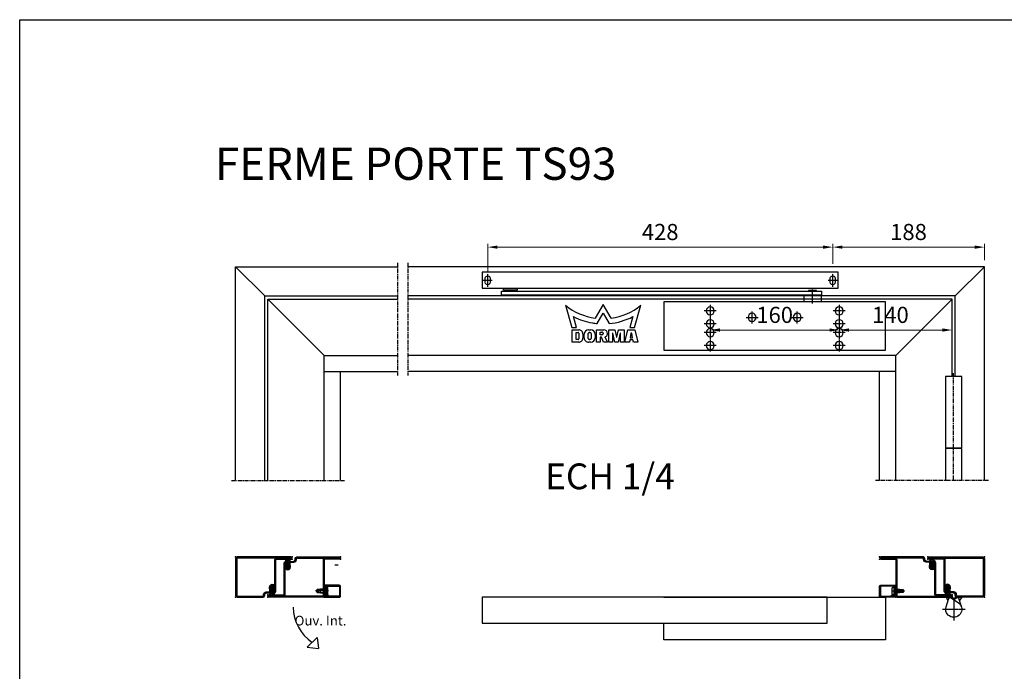
# Model space of a CAD drawing. Units: millimetres. Extents: x 1638 to 11937, y 1412 to 4679.
# Drawn here: x 5629 to 5934, y 2837 to 3039 of the extents above; entities that cross this region are included whole.
import ezdxf

# ---------------------------------------------------------------- set-up
doc = ezdxf.new("R2010")
doc.units = ezdxf.units.MM
doc.linetypes.add('CENTER', pattern=[2, 1.25, -0.25, 0.25, -0.25])
doc.linetypes.add('Dorma_TS93_GN_a$0$CENTER', pattern=[1, 0.5, -0.25, 0, -0.25])
for name, color, linetype in [('AL_CONT', 50, 'Continuous'), ('BC_OX_COTES', 7, 'Continuous'), ('BC_OX_ENVIRONT_TAPEE_BAVETTE', 5, 'Continuous'), ('BC_OX_GRIS 3D FP', 7, 'Continuous'), ('BC_OX_PLANS A LA COUPE', 161, 'CENTER'), ('BC_OX_REMPLISSAGE DES PROFILES', 5, 'Continuous'), ('BC_OX_TEXTE ARIAL STD 06mm', 90, 'Continuous'), ('BC_OX_TEXTE ARIAL STD 08mm', 92, 'Continuous'), ('BC_OX_TEXTE ARIAL STD 10mm', 94, 'Continuous'), ('BS_CENT', 2, 'CENTER'), ('BS_CONT', 2, 'Continuous'), ('DORMA_Logo_99', 7, 'Continuous'), ('Dorma_TS93_GN_a$0$BS_CENT', 54, 'Dorma_TS93_GN_a$0$CENTER'), ('Dorma_TS93_GN_a$0$BS_CONT', 50, 'Continuous'), ('GLASS_24$0$GL_CONT', 90, 'Continuous'), ('HILFSPUNKTE', 14, 'Continuous'), ('PL_CONT', 210, 'Continuous'), ('PL_HATCH', 202, 'Continuous'), ('ST_CONT', 130, 'Continuous'), ('ST_HATCH', 170, 'Continuous')]:
    doc.layers.add(name, color=color, linetype=linetype)
doc.layers.add('IS_CENT', color=201, linetype='CENTER', lineweight=0)
doc.styles.add('BC_OX_05mm', font='arial.ttf', dxfattribs={"height": 5})
doc.styles.add('BC_OX_08mm', font='arial.ttf', dxfattribs={"height": 8})
doc.styles.add('BC_OX_10mm', font='arial.ttf', dxfattribs={"height": 10})
doc.dimstyles.new('MAL-ISO$0', dxfattribs={"dimtxt": 5, "dimasz": 3, "dimexe": 1, "dimexo": 2, "dimgap": 1.5, "dimtad": 1, "dimdec": 0, "dimtxsty": 'BC_OX_05mm', "dimcen": 0, "dimclrt": 5, "dimadec": 1, "dimazin": 2, "dimtp": 0.1, "dimtm": 0.1, "dimtfac": 0.71, "dimtdec": 0, "dimtmove": 0, "dimatfit": 3, "dimfxl": 1, "dimlwd": -1, "dimlwe": -1, "dimarcsym": 1})

# ---------------------------------------------------------------- blocks, each defined once
blk = doc.blocks.new('*D1035')
at = {"layer": 'BC_OX_COTES', "color": 7, "lineweight": 0, "transparency": 16777216}
for p, q in [((5883.195719060668, 2945.197222794384), (5883.195719060668, 2944.197222794384)), ((5915.219976595421, 2943.197222794384), (5886.195719060668, 2943.197222794384)), ((5918.219976595421, 2941.578499826117), (5918.219976595421, 2942.197222794384))]:
    blk.add_line(p, q, dxfattribs=at)
at = {"layer": 'BC_OX_COTES', "color": 7, "transparency": 16777216}
for points in [[(5886.195719060668, 2943.697222794384), (5886.195719060668, 2942.697222794384), (5883.195719060668, 2943.197222794384)], [(5915.219976595421, 2943.697222794384), (5915.219976595421, 2942.697222794384), (5918.219976595421, 2943.197222794384)]]:
    blk.add_solid(points, dxfattribs=at)
at = {"layer": 'Defpoints', "color": 0, "transparency": 16777216}
for p in [(5883.195719060668, 2943.197222794384), (5883.195719060668, 2943.197222794384), (5918.219976595421, 2943.578499826117)]:
    blk.add_point(p, dxfattribs=at)
at = {"layer": 'BC_OX_COTES', "color": 5, "transparency": 16777216, "insert": (5899.092866004272, 2947.250087732992), "char_height": 5, "attachment_point": 5, "style": 'BC_OX_05mm'}
blk.add_mtext('140', dxfattribs=at)
blk = doc.blocks.new('*D1036')
at = {"layer": 'BC_OX_COTES', "color": 7, "lineweight": 0, "transparency": 16777216}
for p, q in [((5843.195719060668, 2945.197222794384), (5843.195719060668, 2944.197222794384)), ((5883.195719060668, 2945.197222794384), (5883.195719060668, 2944.197222794384)), ((5880.195719060668, 2943.197222794384), (5846.195719060668, 2943.197222794384))]:
    blk.add_line(p, q, dxfattribs=at)
at = {"layer": 'BC_OX_COTES', "color": 7, "transparency": 16777216}
for points in [[(5846.195719060668, 2943.697222794384), (5846.195719060668, 2942.697222794384), (5843.195719060668, 2943.197222794384)], [(5880.195719060668, 2943.697222794384), (5880.195719060668, 2942.697222794384), (5883.195719060668, 2943.197222794384)]]:
    blk.add_solid(points, dxfattribs=at)
at = {"layer": 'Defpoints', "color": 0, "transparency": 16777216}
for p in [(5843.195719060668, 2943.197222794384), (5843.195719060668, 2943.197222794384), (5883.195719060668, 2943.197222794384)]:
    blk.add_point(p, dxfattribs=at)
at = {"layer": 'BC_OX_COTES', "color": 5, "transparency": 16777216, "insert": (5863.195719060668, 2947.250087732992), "char_height": 5, "attachment_point": 5, "style": 'BC_OX_05mm'}
blk.add_mtext('160', dxfattribs=at)
blk = doc.blocks.new('*D1037')
at = {"layer": 'BC_OX_COTES', "color": 7, "lineweight": 0, "transparency": 16777216}
for p, q in [((5774.195719060668, 2961.322223794642), (5774.195719060668, 2969.911800018472)), ((5777.195719060668, 2968.911800018472), (5878.195719060668, 2968.911800018472)), ((5881.195719060668, 2963.697223794642), (5881.195719060668, 2969.911800018472))]:
    blk.add_line(p, q, dxfattribs=at)
at = {"layer": 'BC_OX_COTES', "color": 7, "transparency": 16777216}
for points in [[(5777.195719060668, 2969.411800018472), (5777.195719060668, 2968.411800018472), (5774.195719060668, 2968.911800018472)], [(5878.195719060668, 2969.411800018472), (5878.195719060668, 2968.411800018472), (5881.195719060668, 2968.911800018472)]]:
    blk.add_solid(points, dxfattribs=at)
at = {"layer": 'Defpoints', "color": 0, "transparency": 16777216}
for p in [(5881.195719060668, 2968.911800018472), (5774.195719060668, 2959.322223794642), (5881.195719060668, 2961.697223794642)]:
    blk.add_point(p, dxfattribs=at)
at = {"layer": 'BC_OX_COTES', "color": 5, "transparency": 16777216, "insert": (5827.695719060668, 2972.96466495708), "char_height": 5, "attachment_point": 5, "style": 'BC_OX_05mm'}
blk.add_mtext('428', dxfattribs=at)
blk = doc.blocks.new('*D1038')
at = {"layer": 'BC_OX_COTES', "color": 7, "lineweight": 0, "transparency": 16777216}
for p, q in [((5881.195719060668, 2963.697223794642), (5881.195719060668, 2969.911800018472)), ((5884.195719060668, 2968.911800018472), (5925.220219424889, 2968.911800018472)), ((5928.220219424889, 2964.822222794384), (5928.220219424889, 2969.911800018472))]:
    blk.add_line(p, q, dxfattribs=at)
at = {"layer": 'BC_OX_COTES', "color": 7, "transparency": 16777216}
for points in [[(5884.195719060668, 2969.411800018472), (5884.195719060668, 2968.411800018472), (5881.195719060668, 2968.911800018472)], [(5925.220219424889, 2969.411800018472), (5925.220219424889, 2968.411800018472), (5928.220219424889, 2968.911800018472)]]:
    blk.add_solid(points, dxfattribs=at)
at = {"layer": 'Defpoints', "color": 0, "transparency": 16777216}
for p in [(5928.220219424889, 2968.911800018472), (5928.220219424889, 2962.822222794384), (5881.195719060668, 2961.697223794642)]:
    blk.add_point(p, dxfattribs=at)
at = {"layer": 'BC_OX_COTES', "color": 5, "transparency": 16777216, "insert": (5904.70796924278, 2972.96466495708), "char_height": 5, "attachment_point": 5, "style": 'BC_OX_05mm'}
blk.add_mtext('188', dxfattribs=at)
blk = doc.blocks.new('Dorma_TS93_GN_a', base_point=(1725.990061398036, 786.3776424333215))
at = {"layer": 'Dorma_TS93_GN_a$0$BS_CENT', "ltscale": 0.5}
for p, q in [((1581.490061398036, 867.3776384333214), (1566.490061398036, 867.3776384333214)), ((1573.990061398036, 816.8776384333214), (1573.990061398036, 874.8776384333214)), ((1741.490061398036, 867.3776384333214), (1726.490061398036, 867.3776384333214)), ((1733.990061398036, 816.8776384333214), (1733.990061398036, 874.8776384333214)), ((1581.490061398036, 851.3776384333214), (1566.490061398036, 851.3776384333214)), ((1741.490061398036, 851.3776384333214), (1726.490061398036, 851.3776384333214)), ((1581.490061398036, 840.3776384333214), (1566.490061398036, 840.3776384333214)), ((1618.490061398036, 832.3776384333214), (1633.490061398036, 832.3776384333214)), ((1625.990061398036, 839.8776384333214), (1625.990061398036, 824.8776384333214)), ((1674.490061398036, 832.3776384333214), (1689.490061398036, 832.3776384333214)), ((1681.990061398036, 839.8776384333214), (1681.990061398036, 824.8776384333214)), ((1741.490061398036, 840.3776384333214), (1726.490061398036, 840.3776384333214)), ((1581.490061398036, 824.3776384333214), (1566.490061398036, 824.3776384333214)), ((1741.490061398036, 824.3776384333214), (1726.490061398036, 824.3776384333214)), ((1700.990061398036, 815.1118310461101), (1700.990061398036, 797.2563989792401)), ((1297.990061398036, 794.3776544333215), (1297.990061398036, 778.3776384333214)), ((1725.990061398036, 794.3776544333215), (1725.990061398036, 778.3776384333214)), ((1292.490061098036, 786.3776384333214), (1303.490061398036, 786.3776464333215)), ((1720.490061098036, 786.3776384333214), (1731.490061398036, 786.3776464333215))]:
    blk.add_line(p, q, dxfattribs=at)
at = {"layer": 'Dorma_TS93_GN_a$0$BS_CONT', "color": 5}
for p, q in [((1689.990061398036, 804.8776534333213), (1689.990061398036, 813.1276384333214)), ((1711.990061398036, 813.1276384333214), (1711.990061398036, 804.8776534333213)), ((1321.015091398036, 798.8776534333213), (1321.015091398036, 799.8776534333213)), ((1330.965041398036, 798.8776534333213), (1330.965041398036, 799.8776534333213))]:
    blk.add_line(p, q, dxfattribs=at)
for points in [[(1791.490061398036, 873.1276384333214), (1791.490061398036, 873.1276384333214), (1791.490061398036, 813.1276384333214), (1791.490061398036, 813.1276384333214), (1791.490061398036, 813.1276384333214), (1516.490061398036, 813.1276384333214), (1516.490061398036, 813.1276384333214), (1516.490061398036, 813.1276384333214), (1516.490061398036, 873.1276384333214), (1791.490061398036, 873.1276384333214)], [(1732.740061398036, 776.3776384333214), (1291.240061398036, 776.3776384333214), (1291.240061398036, 796.3776384333214), (1732.740061398036, 796.3776384333214)], [(1711.990061398036, 804.8776534333213), (1314.990061398036, 804.8776534333213), (1314.990061398036, 799.8776534333213), (1314.990061398036, 799.8776534333213), (1711.990061398036, 799.8776534333213), (1711.990061398036, 799.8776534333213)]]:
    blk.add_lwpolyline(points, close=True, dxfattribs=at)
for points in [[(1334.490031398036, 796.3776384333214), (1334.490031398036, 798.6776414333215), (1317.490031398036, 798.6776414333215), (1317.490031398036, 796.3776384333214)], [(1319.965041398036, 798.6776414333215), (1319.965041398036, 798.8776534333213), (1332.015051398036, 798.8776534333213), (1332.015051398036, 798.6776414333215)]]:
    blk.add_lwpolyline(points, dxfattribs=at)
for points in [[(1332.475051398036, 804.8776534333213), (1332.475051398036, 805.3776844333213, 0.414213562373095), (1331.975051398036, 805.8776844333213), (1320.005081398036, 805.8776844333213, 0.414213562373095), (1319.505081398036, 805.3776844333213), (1319.505081398036, 804.8776534333213)], [(1705.990061398036, 799.8776534333213), (1705.990061398036, 799.3776534333214, -0.4142135623730919), (1705.490061398036, 798.8776534333214), (1696.490061398036, 798.8776534333213, -0.4142135623730987), (1695.990061398036, 799.3776534333213), (1695.990061398036, 799.8776534333213)]]:
    blk.add_lwpolyline(points, format="xyb", dxfattribs=at)
for points in [[(1294.990061098036, 788.8776384333214), (1294.990061398036, 783.8776384333214, 0.9999999399999997), (1300.990061398036, 783.8776384333214), (1300.990061398036, 788.8776544333215, 1.000002666670101)], [(1722.990061098036, 788.8776384333214), (1722.990061398036, 783.8776384333214, 0.9999999399999997), (1728.990061398036, 783.8776384333214), (1728.990061398036, 788.8776544333215, 1.000002666670101)]]:
    blk.add_lwpolyline(points, format="xyb", close=True, dxfattribs=at)
for centre in [(1573.990061398036, 867.3776384333214), (1733.990061398036, 867.3776384333214), (1573.990061398036, 851.3776384333214), (1733.990061398036, 851.3776384333214), (1573.990061398036, 840.3776384333214), (1733.990061398036, 840.3776384333214), (1625.990061398036, 832.3776384333214), (1681.990061398036, 832.3776384333214), (1573.990061398036, 824.3776384333214), (1733.990061398036, 824.3776384333214)]:
    blk.add_circle(centre, 5, dxfattribs=at)
blk = doc.blocks.new('F907662')
at = {"layer": 'BS_CENT', "color": 7, "ltscale": 0.5}
for p, q in [((2.000000000000014, 1.000000000000838), (2.000000000000014, 28.99999999999925)), ((15.99999999999922, 15.00000000000004), (-11.99999999999922, 15.00000000000004))]:
    blk.add_line(p, q, dxfattribs=at)
at = {"layer": 'BS_CONT', "color": 7}
blk.add_lwpolyline([(11.56966182624082, 12.09800542189116), (8.30491792586703, 1.332135867369672), (5.955686373902282, 0.4770855090555273), (-3.465420106333696, 6.62568312868045, -1.999999999999741)], format="xyb", close=True, dxfattribs=at)
for points in [[(-4.304917925867031, 1.332135867369672), (-1.955686373902253, 0.4770855090555273), (-1.5, 4.263256414560601e-14), (-7.96251269811809, 4.263256414560601e-14), (-5.123428823541886, 4.031269956360049), (-4.304917925867031, 1.332135867369672)], [(-7.569661826240818, 12.09800542189116), (-4.304917925867031, 1.332135867369672), (-1.955686373902253, 0.4770855090555273), (2.000000000000014, 3.058727471555514)], [(-1.955686373902253, 0.4770855090555273), (-1.5, 4.263256414560601e-14), (-0.4123312989724468, -0.4670543108154135), (1.4210854715202e-14, -1.499999999999957), (1.028584235470944, 2.424741997558428), (-1.955686373902253, 0.4770855090555273)], [(5.955686373902282, 0.4770855090555273), (5.500000000000355, 4.263256414560601e-14), (4.412331298972404, -0.4670543108154135), (4.000000000000014, -1.499999999999957), (2.971415764529084, 2.424741997558428), (5.955686373902282, 0.4770855090555273)], [(5.955686373902282, 0.4770855090555273), (8.30491792586703, 1.332135867369672), (9.180071972452552, 4.218057272896473), (11.08620056551003, 4.263256414560601e-14), (5.500000000000355, 4.263256414560601e-14)]]:
    blk.add_lwpolyline(points, dxfattribs=at)
at = {"layer": 'HILFSPUNKTE', "color": 7}
blk.add_point((0, 0), dxfattribs=at)
blk = doc.blocks.new('907662')
at = {"layer": 'AL_CONT', "color": 7, "rotation": 270}
blk.add_blockref('F907662', (-15.00000000000006, 2), dxfattribs=at)
blk = doc.blocks.new('OX_ANONYM_2B')
at = {"layer": 'PL_HATCH'}
for p, q in [((-3.418856910922713, 9.060600411696498), (-2.483147283029737, 8.30287769532191)), ((-0.6900034533954766, 11.01243435570501), (-2.831454031625938, 8.367963125787867)), ((-2.674070859219697, 10.09166920756539), (-1.608451337459925, 9.228747533383398)), ((-1.818941868683169, 7.765014756022396), (-0.06796507917719907, 6.347101709385413)), ((-0.8585033977466026, 8.786304277635963), (-1.760371057277496, 7.672590469310393)), ((-1.570278150346581, 3.87123570772988), (-1.701218080378482, 3.709538360456548)), ((0.9475836296577, 8.998586036318926), (-1.505229924279334, 5.969613553051431)), ((-1.498828500719284, 5.871607413148638), (0.1766328977044225, 4.514845524470559)), ((-1.480400883741936, 10.75923896920358), (-0.5561310066993883, 10.0107799804114)), ((-1.391944754272444, 4.150870013183578), (1.0082545007253, 2.207226979999859)), ((-0.05365098219010633, 5.744114285210088), (-1.387206735021863, 4.097310077957189)), ((-1.21378723654054, 2.372416251246307), (0.01909088925704339, 1.374051230100036)), ((0.1184969750993758, 3.938649332256688), (-1.207139084639508, 2.301625131484826)), ((-1.036231990251139, 8.765373442528471), (0.8204570396861612, 7.261856311476919)), ((1.392989959859278, 3.494467119247076), (-0.4116784884800495, 1.265887183904312)), ((0.06265447904561938, 11.1438820227666), (1.09729946817221, 10.30604303054668)), ((1.191724350449221, 11.31812469413225), (0.2719941315850463, 10.18235246207752)), ((0.4770110278170563, 5.905788759468692), (1.017279511496781, 5.468287967746363)), ((0.7199977106085669, 8.977391320833789), (1.608533015230734, 8.257869618220695)), ((1.451637506726669, 3.482367149834289), (1.543193551714452, 3.408226526460709)), ((1.749771145584916, 11.41186653275025), (2.938280765562453, 10.44943041919379)), ((2.855807468558098, 11.35504622900939), (2.076876171223617, 10.39314618479492)), ((2.107326468203709, 9.48813929282531), (2.246960409768405, 9.375065956454137))]:
    blk.add_line(p, q, dxfattribs=at)
blk = doc.blocks.new('905306')
at = {"layer": 'HILFSPUNKTE'}
blk.add_point((0, 0), dxfattribs=at)
at = {"layer": 'PL_CONT'}
blk.add_lwpolyline([(0.6941949001881795, 3.105846298427018, -0.8629007143878203), (0.2175866896493552, 3.161280590121933), (0.08955289837514968, 4.165718515143844, -0.2132401195289543), (0.2983164202648929, 4.670145827405022, 0.1262177445143787), (1.168246257904897, 5.756754265983496, 0.3637085096533637), (1.120552170753008, 6.078613901392274), (0.6906570330886304, 6.319743214286632, -0.05160442679508761), (0.2530119840731118, 5.56357228139467, -0.7924817956328003), (-0.05284780342125472, 5.710280037936293), (-0.06837049495722525, 6.364180021564678, -0.2924604600265326), (0.1637565156452858, 6.800062659764329, 0.110006736407306), (1.367970141582244, 7.862940259090557, -0.1021055046391847), (2.222005170145774, 8.915580965595005, 0.9297405946909817), (1.731302167271554, 9.440931636877103), (1.183648078913333, 9.020570343867703), (-0.6276922288351692, 8.851883095421215, -0.2079587787941715), (-1.674371041079493, 8.895662269717718, -0.3331761530990023), (-0.8069610188983596, 9.949191895200101, -0.06000848383429923), (2.781931521839994, 10.41633206098088, 0.7466291882066124), (3.004546500384322, 11.2811980034823, 0.1551345447557266), (2.094967308029887, 11.47239079851851, -0.008891735090199405), (-0.1583714880044162, 11.11217682777442, 0.1574102523479319), (-3.207344519768775, 9.644654586256607, 0.5920377476361203), (-2.804092876633849, 8.36197743658743), (-2.390580247480599, 8.285832164990055, -0.2018242348327201), (-1.590232615244645, 7.271009335532455), (-1.464488162968195, 5.34585499036389), (-1.636900918242919, 5.334535004068734, 0.6416024187720805), (-1.748684150887044, 5.046203925872391), (-1.425449286239473, 4.529614899395568), (-1.368112699657956, 3.881465598818032), (-1.522598407589133, 3.883020951301731, 0.6273194578068341), (-1.642019387731285, 3.531225500844215), (-1.27988232044844, 3.076212594983517), (-1.180669275559485, 2.019768240647217, 0.6301628853179727), (0.1518829714918652, 1.471047759586433), (0.5667656939537196, 1.859650943237128, -0.07414142327721686), (1.037086296492227, 2.223693857491199, 0.1395254920806196), (1.561848352605161, 3.241546990697628, 0.5326773159675634), (1.377626280935253, 3.494516752908361), (1.047159301645042, 3.515350862790719, 0.4519029587956711), (0.7179809823627608, 3.268189734102108, -0.06136721980970648), (0.6935077423798113, 3.10334457245564)], format="xyb", dxfattribs=at)
at = {"color": 7, "linetype": 'Continuous'}
blk.add_blockref('OX_ANONYM_2B', (0, 0), dxfattribs=at)
blk = doc.blocks.new('32800')
h = blk.add_hatch(color=5)
edge = h.paths.add_edge_path()
edge.add_arc((-7.561308149716266, -8.001873172780297), 1.999999999999957, 5.360746756149765, 93.20279751389538)
edge.add_line((-7.673048658964206, -6.004997097859061), (-12.65401608891551, -6.393720371756942))
edge.add_arc((-12.79999999999922, -4.699999999999958), 1.699999999999973, 90.00000000003831, 274.92622125658454, ccw=False)
edge.add_line((-12.80000000000035, -2.999999999999986), (-7.500000000000057, -2.999999999999986))
edge.add_arc((-7.500000000000057, -1.499999999999986), 1.5, 270, 450)
edge.add_line((-7.500000000000057, 1.4210854715202e-14), (-46.00000000000004, 1.4210854715202e-14))
edge.add_arc((-46.00000000000004, 1.000000000000014), 1, 180, 270, ccw=False)
edge.add_line((-47.00000000000004, 1.000000000000014), (-47.00000000000004, 18.50000000000001))
edge.add_arc((-48.50000000000004, 18.50000000000001), 1.5, 0, 180)
edge.add_line((-50.00000000000004, 18.50000000000001), (-50.00000000000011, -47.99999999999999))
edge.add_arc((-48.00000000000011, -47.99999999999999), 2, 180, 270)
edge.add_line((-48.00000000000011, -49.99999999999999), (-2, -50))
edge.add_arc((-2, -48), 2, 270, 360)
edge.add_line((0, -48), (-5.684341886080801e-14, -15.99999999999999))
edge.add_arc((-2.000000000000057, -15.99999999999999), 2, 0, 90)
edge.add_line((-2.000000000000057, -13.99999999999999), (-3.176435158766878, -13.99999999999999))
edge.add_arc((-3.176435158766865, -11.99999999999997), 2.000000000000014, 185.2584481080189, 269.9999999999996, ccw=False)
edge.add_line((-5.168018008933473, -12.18329689283318), (-5.570055740897089, -7.815020705920332))
edge = h.paths.add_edge_path(flags=16)
edge.add_arc((-7.561308149716244, -8.001873172780373), 0.5000000000000787, 5.360746756157083, 93.20279751390159)
edge.add_line((-7.589243277028288, -7.502654154049978), (-12.52520675560578, -7.888179523307187))
edge.add_arc((-12.79999999999865, -4.69999999999993), 3.199999999999945, 90.00000000003871, 274.9262212565848, ccw=False)
edge.add_line((-12.80000000000081, -1.499999999999986), (-7.500000000000057, -1.499999999999986))
edge.add_line((-7.500000000000057, -1.499999999999986), (-46.00000000000005, -1.499999999999986))
edge.add_arc((-46.00000000000004, 1.000000000000011), 2.499999999999996, 179.9999999999999, 269.9999999999999, ccw=False)
edge.add_line((-48.50000000000004, 1.000000000000014), (-48.50000000000004, 18.50000000000001))
edge.add_line((-48.50000000000004, 18.50000000000001), (-48.50000000000011, -47.99999999999999))
edge.add_arc((-48.00000000000011, -47.99999999999999), 0.5, 180, 270)
edge.add_line((-48.00000000000011, -48.49999999999999), (-2.000000000000057, -48.5))
edge.add_arc((-2.000000000000057, -48), 0.5, 270, 360)
edge.add_line((-1.500000000000057, -48), (-1.500000000000057, -16.00000000000004))
edge.add_arc((-2.000000000000057, -16.00000000000004), 0.5, 0, 90)
edge.add_line((-2.000000000000057, -15.50000000000004), (-3.176432757793862, -15.49999999999999))
edge.add_arc((-3.176432757793848, -11.99999999999999), 3.5, 185.2584481080188, 269.9999999999998, ccw=False)
edge.add_line((-6.661702745585387, -12.3207695624581), (-7.063495047511367, -7.95516005606531))
at = {"layer": 'HILFSPUNKTE'}
for p in [(-50.00000000000004, 20.00000000000001), (-47.00000000000004, 20.00000000000001), (0, -10), (-50.00000000000011, -49.99999999999999), (0, -50)]:
    blk.add_point(p, dxfattribs=at)
at = {"layer": 'ST_CONT'}
for points in [[(-5.570055740897089, -7.815020705920332, 0.4032247648994256), (-7.673048658964206, -6.004997097859061), (-12.65401608891551, -6.393720371756942, -1.043940648538737), (-12.80000000000035, -2.999999999999986), (-7.500000000000057, -2.999999999999986, 0.9999999999999999), (-7.500000000000057, 1.4210854715202e-14), (-46.00000000000004, 1.4210854715202e-14, -0.414213562373095), (-47.00000000000004, 1.000000000000014), (-47.00000000000004, 18.50000000000001, 0.9999999999999999), (-50.00000000000004, 18.50000000000001), (-50.00000000000011, -47.99999999999999, 0.414213562373095), (-48.00000000000011, -49.99999999999999), (-2, -50, 0.414213562373095), (0, -48), (-5.684341886080801e-14, -15.99999999999999, 0.414213562373095), (-2.000000000000057, -13.99999999999999), (-3.176435158766878, -13.99999999999999, -0.3875810705703772), (-5.168018008933473, -12.18329689283318)], [(-7.063495047511367, -7.95516005606531, 0.4032247648994197), (-7.589243277028288, -7.502654154049978), (-12.52520675560578, -7.888179523307187, -1.043940648538736), (-12.80000000000081, -1.499999999999986), (-7.500000000000057, -1.499999999999986), (-46.00000000000005, -1.499999999999986, -0.414213562373095), (-48.50000000000004, 1.000000000000014), (-48.50000000000004, 18.50000000000001), (-48.50000000000011, -47.99999999999999, 0.414213562373095), (-48.00000000000011, -48.49999999999999), (-2.000000000000057, -48.5, 0.414213562373095), (-1.500000000000057, -48), (-1.500000000000057, -16.00000000000004, 0.414213562373095), (-2.000000000000057, -15.50000000000004), (-3.176432757793862, -15.49999999999999, -0.3875810705703787), (-6.661702745585387, -12.3207695624581)]]:
    blk.add_lwpolyline(points, format="xyb", close=True, dxfattribs=at)
at = {"layer": 'ST_HATCH', "ltscale": 8}
blk.add_lwpolyline([(-6.316830769944602, -7.884501748503439, 0.4013956418720486), (-7.623875855098845, -6.753440041914629), (-12.59291156534636, -7.141232143864087, -1.043234586628754), (-12.80000000000035, -2.249999999999986), (-7.500000000000057, -2.249999999999986, 1), (-7.500000000000057, -0.7499999999999858), (-46.00000000000005, -0.7499999999999858, -0.414213562373095), (-47.75000000000004, 1.000000000000014), (-47.75000000000004, 18.50000000000001, 1), (-49.25000000000004, 18.50000000000001), (-49.25000000000011, -47.99999999999999, 0.4142135623730959), (-48.00000000000011, -49.24999999999999), (-2, -49.25, 0.4142135623730976), (-0.75, -48), (-0.7500000000000568, -15.99999999999999, 0.4142135623730818), (-2, -14.74999999999999), (-3.176435158766935, -14.74999999999993, -0.3875810705703667), (-5.914861577745967, -12.2520332276457)], format="xyb", close=True, dxfattribs=at)
at = {"layer": 'IS_CENT', "rotation": 270}
blk.add_blockref('905306', (-14.49999999999919, -4.699999999999946), dxfattribs=at)
blk = doc.blocks.new('32805')
h = blk.add_hatch(color=5)
h.paths.add_polyline_path([(-7.500000000000064, -6.883382752675971e-15), (-46.00000000000011, -1.139088823265411e-13, -0.4142135623730966), (-47.00000000000011, 0.9999999999998863), (-47.00000000000005, 18.49999999999999, 1), (-50.00000000000005, 18.5), (-50.00000000000001, -48, 0.4142135623730953), (-48.00000000000001, -50), (-4.000000000000007, -49.99999999999996, -0.414213562373096), (-3.000000000000007, -50.99999999999996), (-3.000000000000057, -68.50000000000004, 1), (-5.684341886080801e-14, -68.50000000000004), (-5.684341886080801e-14, -16.50000000000001), (-5.684341886080801e-14, -16.00000000000001, 0.4142135623731231), (-2.000000000000249, -14.00000000000001), (-3.176435158766687, -14.00000000000012, -0.387581070570404), (-5.168018008933522, -12.18329689283329), (-5.570055740896983, -7.815020705921476, 0.4160616607646919), (-7.760713013574431, -6.011838575023447), (-12.65401608891565, -6.393720371756908, -1.043940648539079), (-12.79999999999933, -3.000000000000007), (-10.78895743554681, -3.000000000000008), (-10.79046163955455, -2.998781919611876, 0.2408680709224387), (-10.96877449915505, -3.057980612268656), (-11.42378740501574, -3.4201176795515), (-12.12758374875296, -3.486212763459398), (-12.1588715948471, -3.52485003563517), (-11.17189622379675, -4.324086932268468), (-10.37265932716346, -3.337111561218119), (-10.40268992204205, -3.312793264978096), (-10.61853440118124, -3.331887300341983), (-10.61697904869753, -3.177401592410809, 0.3357231993158393), (-10.79046163955455, -2.998781919611876), (-10.78895743554681, -3.000000000000007), (-9.531602340907675, -3.000000000000007), (-9.453796074126874, -2.951315849112898, -0.5130963324974656), (-9.181765638505993, -3.000000000000007), (-7.500000000000057, -3.000000000000007, 0.2667690883185195), (-6.204278619645763, -2.255715624089357), (-6.132861278788653, -1.867878378710448), (-6.132036874212965, -1.868545968372732, -0.1010566441684228), (-6.002721009917408, -1.590308503791691, 0.4319701781515628)])
h.paths.add_polyline_path([(-7.499999747118963, -0.7500000000000782, -1), (-7.499999747118963, -2.25000000000005), (-12.7999999999925, -2.250000000000007, 1.043234586630357), (-12.59291156534621, -7.141232143864059), (-7.623875855103783, -6.753440041915048, -0.4013956418874463), (-6.316830769938932, -7.884501748565063), (-5.914861577746031, -12.25203322764571, 0.3875810705704078), (-3.176435158766623, -14.75000000000012), (-2.000000000000163, -14.75000000000001, -0.4142135623731235), (-0.7500000000000568, -15.99999999999999), (-0.7500000000000568, -68.50000000000004, -1), (-2.250000000000057, -68.50000000000004), (-2.250000000000007, -50.99999999999996, 0.4142135623730976), (-4.000000000000007, -49.24999999999995), (-48.00000000000001, -49.25, -0.4142135623730955), (-49.25000000000001, -48), (-49.25000000000005, 18.5, -1), (-47.75000000000005, 18.5), (-47.75000000000011, 0.9999999999998928, 0.4142135623730962), (-46.00000000000011, -0.7500000000001139)], flags=16)
h = blk.add_hatch(color=5)
h.paths.add_polyline_path([(-47.75000000000011, 0.9999999999998928), (-47.75000000000005, 18.5, 1), (-49.25000000000005, 18.5), (-49.25000000000001, -48, 0.4142135623730953), (-48.00000000000001, -49.25), (-4.000000000000007, -49.24999999999996, -0.4142135623730964), (-2.250000000000007, -50.99999999999996), (-2.250000000000057, -68.50000000000004, 1), (-0.7500000000000568, -68.50000000000004), (-0.7500000000000568, -15.99999999999999, 0.4142135623731233), (-2.000000000000163, -14.75000000000001), (-3.17643515876663, -14.75000000000012, -0.3875810705704062), (-5.914861577746024, -12.25203322764571), (-6.316830769939202, -7.884501748562124, 0.4176319444257969), (-7.69317810017629, -6.758848508437246), (-12.59291156534605, -7.141232143864045, -1.043234586630387), (-12.79999999999252, -2.250000000000008), (-7.499999747118963, -2.25000000000005, 1), (-7.499999747118963, -0.7500000000000782), (-46.00000000000011, -0.7500000000001135, -0.4142135623730964)])
h.paths.add_polyline_path([(-46.00000000000009, -1.500000000000114), (-12.79999999999865, -1.500000000000008, 1.043940648539088), (-12.52520675560574, -7.888179523307262), (-7.611222335892492, -7.504370837088958, -0.4160987818561557), (-7.063495047511488, -7.955160056065268), (-6.66170274558516, -12.32076956245831, 0.3875810705703635), (-3.176432757793641, -15.50000000000001), (-2.000000000000057, -15.50000000000001, -0.4142135623730951), (-1.500000000000057, -16.00000000000001), (-1.500000000000007, -50.99999999999995, 0.4142135623730935), (-4, -48.49999999999996), (-48.00000000000001, -48.5, -0.4142135623730953), (-48.50000000000001, -48), (-48.50000000000011, 0.9999999999999045, 0.4142135623730955)], flags=16)
at = {"layer": 'HILFSPUNKTE'}
for p in [(-50.00000000000005, 20), (-47.00000000000005, 20), (-5.684341886080801e-14, -10.00000000000001), (-50.00000000000001, -50), (-3.000000000000064, -70.00000000000004), (-5.684341886080801e-14, -70.00000000000004)]:
    blk.add_point(p, dxfattribs=at)
at = {"layer": 'ST_CONT'}
blk.add_lwpolyline([(-48.00000000000001, -50, -0.414213562373095), (-50.00000000000001, -48), (-50.00000000000005, 18.5, -0.9999999999999999), (-47.00000000000005, 18.5), (-47.00000000000011, 0.9999999999998863, 0.4142135623730971), (-46.00000000000011, -1.13686837721616e-13), (-7.500000000000057, -7.105427357601002e-15, -0.9999999999999999), (-7.500000000000057, -3.000000000000007), (-12.80000000000047, -3.000000000000007, 1.043940648538737), (-12.65401608891563, -6.393720371756906), (-7.673048658964319, -6.004997097859139, -0.4032247648994101), (-5.570055740897089, -7.815020705920354), (-5.168018008933529, -12.18329689283326, 0.3875810705703818), (-3.176435158766878, -14.00000000000012), (-2.000000000000057, -14.00000000000001, -0.414213562373095), (-5.684341886080801e-14, -16.00000000000001), (-5.684341886080801e-14, -16.50000000000001), (-5.684341886080801e-14, -68.50000000000004, -0.9999999999999999), (-3.000000000000064, -68.50000000000004), (-3.000000000000007, -50.99999999999996, 0.4142135623730961), (-4.000000000000007, -49.99999999999996)], format="xyb", close=True, dxfattribs=at)
blk.add_lwpolyline([(-12.80000000000069, -1.500000000000007, 1.043940648538754), (-12.52520675560578, -7.888179523307265), (-7.589243277028174, -7.502654154049999, -0.4032247648994164), (-7.063495047511481, -7.955160056065331), (-6.66170274558516, -12.32076956245829, 0.3875810705703659), (-3.176432757793634, -15.50000000000001), (-2.000000000000057, -15.50000000000001, -0.414213562373095), (-1.500000000000057, -16.00000000000001), (-1.500000000000064, -68.50000000000004), (-1.500000000000007, -50.99999999999996, 0.4142135623730961), (-4.000000000000007, -48.49999999999996), (-48.00000000000001, -48.5, -0.414213562373095), (-48.50000000000001, -48), (-48.50000000000005, 18.5), (-48.50000000000011, 0.9999999999999432, 0.4142135623730971), (-46.00000000000011, -1.500000000000114), (-7.500000000000057, -1.500000000000007)], format="xyb", dxfattribs=at)
at = {"layer": 'ST_HATCH'}
blk.add_lwpolyline([(-48.00000000000001, -49.25, -0.4142135623730951), (-49.25000000000001, -48), (-49.25000000000005, 18.5, -1), (-47.75000000000005, 18.5), (-47.75000000000011, 0.9999999999998863, 0.414213562373095), (-46.00000000000011, -0.7500000000001137), (-7.500000000000057, -0.7500000000001208, -1.000000337174845), (-7.500000000000057, -2.250000000000007), (-12.79999999999933, -2.250000000000007, 1.043234586628924), (-12.59291156534613, -7.141232143864052), (-7.62387585510379, -6.753440041915049, -0.4013956418870544), (-6.316830769939088, -7.884501748563373), (-5.914861577746024, -12.25203322764578, 0.3875810705703803), (-3.176435158766822, -14.75000000000012), (-2.000000000000171, -14.75000000000001, -0.4142135623731284), (-0.7500000000000568, -16.00000000000001), (-0.7500000000000568, -68.50000000000004, -1), (-2.250000000000064, -68.50000000000004), (-2.250000000000007, -50.99999999999996, 0.414213562373095), (-4.000000000000007, -49.24999999999996)], format="xyb", close=True, dxfattribs=at)
at = {"layer": 'ST_CONT', "rotation": 270}
blk.add_blockref('905306', (-14.49999999999926, -4.699999999999939), dxfattribs=at)
blk = doc.blocks.new('901226')
at = {"layer": 'BC_OX_REMPLISSAGE DES PROFILES', "linetype": 'ByBlock', "lineweight": -2}
h = blk.add_hatch(color=5, dxfattribs=at)
edge = h.paths.add_edge_path()
edge.add_line((-12, 1.25), (-13.5, 1.25))
edge.add_arc((-13.5, 1.5), 0.25, 180, 270, ccw=False)
edge.add_line((-13.75, 1.5), (-13.75, 18.50000000000045))
edge.add_arc((-13.5, 18.50000000000045), 0.25, 90, 180, ccw=False)
edge.add_line((-13.5, 18.75000000000045), (-1.5, 18.75000000000045))
edge.add_arc((-1.5, 18.50000000000045), 0.25, 0, 90, ccw=False)
edge.add_line((-1.25, 18.50000000000045), (-1.25, 1.500000000000455))
edge.add_arc((-1.500000000000368, 1.500000000000342), 0.2500000000003684, -187.99999999994918, 2.580691216280684e-11, ccw=False)
edge.add_line((-1.747567017186157, 1.53479327524019), (-1.28501335139299, 4.826033623799958))
edge.add_line((-1.28501335139299, 4.826033623799958), (-2.522848437320135, 5))
edge.add_line((-2.522848437320135, 5), (-2.985402103113302, 1.708759651440232))
edge.add_arc((-1.500000000000467, 1.500000000000194), 1.500000000000467, 172.0000000000048, 359.9999999999926)
edge.add_line((0, 1.5), (0, 18.50000000000045))
edge.add_arc((-1.5, 18.50000000000045), 1.5, 0, 90)
edge.add_line((-1.5, 20.00000000000045), (-13.5, 20.00000000000045))
edge.add_arc((-13.5, 18.50000000000045), 1.5, 90, 180)
edge.add_line((-15, 18.50000000000045), (-15, 1.5))
edge.add_arc((-13.5, 1.5), 1.5, 180, 270)
edge.add_line((-13.5, 0), (-12, 0))
edge.add_line((-12, 0), (-12, 1.25))
at = {"layer": 'BC_OX_PLANS A LA COUPE'}
blk.add_line((-7.75, 5.177000000000135), (-7.75, -10.81999999999971), dxfattribs=at)
at = {"layer": 'HILFSPUNKTE'}
blk.add_point((0, 0), dxfattribs=at)
at = {"layer": 'ST_CONT'}
blk.add_lwpolyline([(-12, 1.25), (-13.5, 1.25, -0.414213562373095), (-13.75, 1.5), (-13.75, 18.50000000000045, -0.414213562373095), (-13.5, 18.75000000000045), (-1.5, 18.75000000000045, -0.414213562373095), (-1.25, 18.50000000000045), (-1.25, 1.500000000000455, -1.072368710024449), (-1.747567017186157, 1.53479327524019), (-1.28501335139299, 4.826033623799958), (-2.522848437320135, 5), (-2.985402103113302, 1.708759651440232, 1.072368710024568), (0, 1.5), (0, 18.50000000000045, 0.414213562373095), (-1.5, 20.00000000000045), (-13.5, 20.00000000000045, 0.414213562373095), (-15, 18.50000000000045), (-15, 1.5, 0.414213562373095), (-13.5, 0), (-12, 0)], format="xyb", close=True, dxfattribs=at)
for points in [[(-12, 0), (-3.5, 0), (-3.5, 1.300000000000182), (-2.827000000001135, 1.41800000000012), (-2.6200000000008, 2.192000000000007, 0.1987764722820962), (-2.680000000000291, 2.646999999999935), (-3.75, 4.5), (-11.75, 4.5), (-12.81899999999951, 2.646999999999935, 0.1986275515369634), (-12.87900000000081, 2.192000000000007), (-12.67200000000048, 1.41800000000012), (-12, 1.300000000000182), (-12, 0)], [(-10.14999999999964, 0), (-10.14999999999964, -4.849999999999909), (-9.5, -5.5, -0.2857000000000007), (-6, -5.5), (-5.350000000000364, -4.849999999999909), (-5.350000000000364, 0)]]:
    blk.add_lwpolyline(points, format="xyb", dxfattribs=at)
for points in [[(-12.8993411297306, 2.346961188918613), (-2.599628561325517, 2.346961188918613)], [(-12.67200000000048, 1.41800000000012), (-2.827000000001135, 1.41800000000012)], [(-12, 1.300000000000182), (-3.5, 1.300000000000182)], [(-9.5, 0), (-9.5, -8.989999999999782), (-7.75, -10), (-6, -8.989999999999782), (-6, 0)], [(-7.75, -10), (-6, -5.5)]]:
    blk.add_lwpolyline(points, dxfattribs=at)

msp = doc.modelspace()

# ---------------------------------------------------------------- linework, layer by layer
at = {"color": 0}
for p, q in [((5718.245339440411, 2844.818139972313), (5721.245339440411, 2847.818139972313)), ((5721.245339440411, 2847.818139972313), (5721.660914880944, 2844.402564531777)), ((5718.245339440411, 2844.818139972317), (5721.660914880944, 2844.402564531778))]:
    msp.add_line(p, q, dxfattribs=at)
for points in [[(5629.036187533204, 3039.4631399966), (6296.404580054201, 3039.4631399966), (6296.404580054201, 2230.962492047054), (5629.036187533204, 2230.962492047054)], [(5916.195719060668, 2906.697101472031), (5921.195662936143, 2906.697101472031), (5921.195662936143, 2928.822344116277), (5916.195719060668, 2928.822344116277)]]:
    msp.add_lwpolyline(points, close=True)
msp.add_lwpolyline([(5921.195662936143, 2896.572222794384), (5921.195662936143, 2906.447101472031), (5916.195719060668, 2906.447101472031), (5916.195719060668, 2896.572222794384)])
msp.add_arc((5727.428731506032, 2857.544576343495), 13.60394748704386, 181.3885453509491, 235.6121954474052, dxfattribs=at)
at = {"layer": 'BC_OX_ENVIRONT_TAPEE_BAVETTE'}
msp.add_lwpolyline([(5772.508216203905, 2852.322221747205), (5879.508216203905, 2852.322221747205), (5879.508216203905, 2860.322221747205), (5772.508216203905, 2860.322221747205)], close=True, dxfattribs=at)
msp.add_lwpolyline([(5828.820716203905, 2860.322221747205), (5897.570716203905, 2860.322221747205), (5897.570716203905, 2847.072221747205), (5828.820716203905, 2847.072221747205), (5828.820716203905, 2852.322221747205)], dxfattribs=at)
at = {"layer": 'BC_OX_PLANS A LA COUPE'}
for points in [[(5746.174575157835, 2964.072222794384), (5746.174575157835, 2929.072222794235)], [(5749.465866186516, 2964.072222794384), (5749.465866186516, 2929.072222794235)], [(5694.768906839598, 2896.572222794384), (5729.768906840594, 2896.572222794384)], [(5929.470219424889, 2896.572222794384), (5894.470219423893, 2896.572222794384)]]:
    msp.add_lwpolyline(points, dxfattribs=at)
at = {"layer": 'BS_CENT', "color": 0}
msp.add_line((5918.695719060668, 2896.572222794384), (5918.695719060668, 2929.775131570038), dxfattribs=at)
at = {"layer": 'DORMA_Logo_99', "color": 1, "linetype": 'Continuous'}
for p, q in [((5798.357251175405, 2950.870858582668), (5800.328751175404, 2943.958858582668)), ((5810.005551175405, 2951.159758582668), (5807.539951175409, 2946.889358582668)), ((5812.471051175404, 2946.889358582668), (5810.005551175405, 2951.159758582668)), ((5819.682351175406, 2943.958858582668), (5821.653851175406, 2950.870858582668)), ((5801.777251175403, 2943.958858582668), (5800.805851175408, 2947.346758582668)), ((5808.158651175409, 2945.196158582668), (5810.005551175405, 2948.394958582667)), ((5810.005551175405, 2948.394958582667), (5811.852351175405, 2945.196158582668)), ((5819.205151175405, 2947.346658582668), (5818.233751175403, 2943.958858582668)), ((5800.328751175404, 2943.958858582668), (5801.777251175403, 2943.958858582668)), ((5818.233751175403, 2943.958858582668), (5819.682351175406, 2943.958858582668)), ((5800.392651175405, 2939.429238582668), (5800.392651175405, 2943.267758582668)), ((5800.392651175405, 2943.267758582668), (5802.424751175409, 2943.267758582668)), ((5801.634451175409, 2940.219508582668), (5801.634451175409, 2942.477438582668)), ((5801.634451175409, 2942.477438582668), (5802.198951175409, 2942.477438582668)), ((5802.424751175409, 2942.251648582668), (5802.424751175409, 2940.445308582668)), ((5803.666651175403, 2942.025848582668), (5803.666651175403, 2940.671098582667)), ((5804.118151175406, 2940.783988582667), (5804.118151175406, 2941.912948582667)), ((5805.388251175407, 2940.603368582668), (5805.388251175407, 2942.093588582668)), ((5805.472951175407, 2943.267658582668), (5806.150351175407, 2943.267658582668)), ((5805.772151175408, 2942.477438582668), (5805.851151175406, 2942.477438582668)), ((5806.234951175409, 2942.093588582668), (5806.234951175409, 2940.603368582668)), ((5807.505051175403, 2941.912948582667), (5807.505051175403, 2940.783988582667)), ((5807.956651175404, 2939.429248582668), (5807.956651175404, 2943.267758582668)), ((5807.956651175404, 2943.267758582668), (5810.214551175408, 2943.267758582668)), ((5809.085651175405, 2941.715388582668), (5809.085651175405, 2942.562108582668)), ((5809.085651175405, 2942.562108582668), (5809.604951175404, 2942.562108582668)), ((5809.604951175404, 2941.715388582668), (5809.085651175405, 2941.715388582668)), ((5809.469451175408, 2941.009788582668), (5809.085651175405, 2941.009788582668)), ((5809.085651175405, 2941.009788582668), (5809.085651175405, 2939.429248582668)), ((5810.101651175408, 2939.429248582668), (5809.469451175408, 2941.009788582668)), ((5809.988751175408, 2942.178258582668), (5809.988751175408, 2942.099228582667)), ((5810.518151175407, 2941.009788582668), (5811.343551175409, 2939.429248582668)), ((5811.795151175409, 2939.429248582668), (5811.795151175409, 2943.267758582668)), ((5811.795151175409, 2943.267758582668), (5813.601451175406, 2943.267758582668)), ((5813.036951175405, 2942.251648582668), (5812.924051175405, 2942.251648582668)), ((5812.924051175405, 2942.251648582668), (5812.924051175405, 2939.429248582668)), ((5813.657851175407, 2939.429248582668), (5813.036951175405, 2942.251648582668)), ((5813.601451175406, 2943.267758582668), (5814.098151175409, 2941.009788582668)), ((5814.098151175409, 2941.009788582668), (5814.165951175406, 2941.009788582668)), ((5814.165951175406, 2941.009788582668), (5814.233651175406, 2941.009788582668)), ((5814.233651175406, 2941.009788582668), (5814.730451175406, 2943.267758582668)), ((5815.294951175407, 2942.251648582668), (5814.673951175408, 2939.429248582668)), ((5814.730451175406, 2943.267758582668), (5816.536751175403, 2943.267758582668)), ((5815.407751175409, 2942.251648582668), (5815.294951175407, 2942.251648582668)), ((5815.407751175409, 2939.429248582668), (5815.407751175409, 2942.251648582668)), ((5816.536751175403, 2943.267758582668), (5816.536751175403, 2939.429248582668)), ((5816.762551175403, 2939.429248582668), (5817.665751175404, 2943.267758582668)), ((5817.665751175404, 2943.267758582668), (5819.810751175408, 2943.267758582668)), ((5818.625351175406, 2942.251648582668), (5818.361151175408, 2940.783988582667)), ((5818.361151175408, 2940.783988582667), (5819.115251175406, 2940.783988582667)), ((5818.851151175406, 2942.251648582668), (5818.625351175406, 2942.251648582668)), ((5819.115251175406, 2940.783988582667), (5818.851151175406, 2942.251648582668)), ((5819.810751175408, 2943.267758582668), (5820.713851175404, 2939.429248582668)), ((5802.424751175409, 2939.429238582668), (5800.392651175405, 2939.429238582668)), ((5802.198951175409, 2940.219508582668), (5801.634451175409, 2940.219508582668)), ((5806.150351175407, 2939.429248582668), (5805.472951175407, 2939.429248582668)), ((5805.851151175406, 2940.219508582668), (5805.772151175408, 2940.219508582668)), ((5809.085651175405, 2939.429248582668), (5807.956651175404, 2939.429248582668)), ((5811.343551175409, 2939.429248582668), (5810.101651175408, 2939.429248582668)), ((5812.924051175405, 2939.429248582668), (5811.795151175409, 2939.429248582668)), ((5814.673951175408, 2939.429248582668), (5813.657851175407, 2939.429248582668)), ((5816.536751175403, 2939.429248582668), (5815.407751175409, 2939.429248582668)), ((5818.117251175407, 2939.429248582668), (5816.762551175403, 2939.429248582668)), ((5818.23925117541, 2940.106608582668), (5818.117251175407, 2939.429248582668)), ((5819.237251175409, 2940.106608582668), (5818.23925117541, 2940.106608582668)), ((5819.359151175408, 2939.429248582668), (5819.237251175409, 2940.106608582668)), ((5820.713851175404, 2939.429248582668), (5819.359151175408, 2939.429248582668))]:
    msp.add_line(p, q, dxfattribs=at)
for centre, radius, start, end in [((5810.005519175409, 2965.155772582668), 18.432062, 230.805360000061, 262.3127799998967), ((5810.005606175409, 2965.155782582668), 18.432055, 277.6868399999776, 309.1945699999526), ((5810.005702175406, 2965.155708582668), 20.044848, 242.6797599999385, 260.4327699999111), ((5810.005575175406, 2965.155765582668), 20.044862, 275.2862800000286, 297.3193299999741), ((5810.005464175405, 2965.155769582667), 20.04487, 260.4334700000587, 264.7136199999553), ((5802.198925175408, 2942.251612382668), 0.22582625, 0.009196668621830231, 89.99334099993496), ((5802.424783175406, 2942.025890582667), 1.241868, 359.9980600000129, 90.00147999994067), ((5805.472903175405, 2940.784000582668), 1.354752, 180.0005099999992, 270.0020300000484), ((5805.472910175407, 2941.912900082667), 1.3547585, 89.99824700009948, 179.9979500000017), ((5805.772106175407, 2942.093583882668), 0.38385469, 89.99323700004882, 179.9992999999817), ((5805.851108175406, 2942.093595182667), 0.38384336, 359.9990100000045, 89.9935299999083), ((5806.150304175406, 2941.912911382668), 1.3547472, 0.001573974030551598, 89.99800300009564), ((5806.150312175409, 2940.783987182668), 1.3547386, 270.0016300000079, 6.000000603858292e-05), ((5809.604887175405, 2942.099252682667), 0.38386415, 270.0095699999133, 359.9964000000001), ((5809.604935175406, 2942.178292182668), 0.38381641, 359.9949900000105, 89.99755000001323), ((5810.214541175405, 2942.138748582668), 1.12901, 359.9994900000008, 89.99948999989657), ((5810.240234175408, 2942.039359682668), 1.0664213, 285.1060800000133, 304.7935200001157), ((5810.210801175404, 2942.080473482667), 1.1169799, 304.8299699999161, 323.9191900000022), ((5810.156796175406, 2942.119941982668), 1.1838704, 323.914700000036, 342.2779599999848), ((5810.103925175406, 2942.137662582667), 1.2396261, 342.2416299998786, 0.04972999999310661), ((5802.198921175406, 2940.445338282667), 0.22582971, 270.0075400000511, 359.992460000001), ((5802.424785175406, 2940.671104982668), 1.2418664, 269.9984500000002, 359.9996999999698), ((5805.772109175408, 2940.603366782667), 0.38385816, 179.9997199999718, 270.006249999964), ((5805.851104175405, 2940.603355382668), 0.38384683, 270.0069899999392, 0.001969999990213766)]:
    msp.add_arc(centre, radius, start, end, dxfattribs=at)
at = {"layer": 'GLASS_24$0$GL_CONT'}
msp.add_line((5726.771990084126, 2870.325650758064), (5727.771990084126, 2870.325650758064), dxfattribs=at)
at = {"layer": 'ST_CONT'}
for p, q in [((5696.018906839598, 2962.822222794384), (5746.174575157835, 2962.822222794384)), ((5696.018906839598, 2962.822222794384), (5705.018906917332, 2953.822222716649)), ((5723.518904746581, 2962.822222794384), (5723.518904746581, 2962.877698502228)), ((5928.220219424889, 2962.822222794384), (5749.465866186516, 2962.822222794384)), ((5900.720221517906, 2962.822222794384), (5900.720221517906, 2962.877698502228)), ((5928.220219424889, 2962.822222794384), (5919.220219347155, 2953.822222716649)), ((5705.018906917332, 2953.822222716649), (5746.174575157835, 2953.822222716649)), ((5705.018906917332, 2896.572222794384), (5705.018906917332, 2953.822222716648)), ((5919.220219347155, 2953.822222716649), (5749.465866186516, 2953.822222716649)), ((5919.220219347155, 2928.822344116277), (5919.220219347155, 2953.822222716648)), ((5706.019149669064, 2952.821979964916), (5746.174575157835, 2952.821979964916)), ((5706.019149669066, 2896.572222794384), (5706.019149669064, 2952.821979964916)), ((5706.019149669066, 2952.821979964916), (5723.518904746581, 2935.3222248874)), ((5918.219976595421, 2952.821979964916), (5749.465866186516, 2952.821979964916)), ((5918.219976595421, 2952.821979964916), (5900.720221517906, 2935.3222248874)), ((5918.219976595421, 2928.822344116277), (5918.219976595421, 2952.821979964916)), ((5723.518904746581, 2935.3222248874), (5746.174575157835, 2935.3222248874)), ((5723.518904746581, 2896.572222794384), (5723.518904746581, 2935.3222248874)), ((5900.720221517906, 2935.3222248874), (5749.465866186516, 2935.3222248874)), ((5900.720221517906, 2896.572222794384), (5900.720221517906, 2935.3222248874)), ((5723.518904746581, 2930.322224829099), (5746.174575157835, 2930.322224829099)), ((5728.518904804883, 2896.572222794384), (5728.518904804883, 2930.322224829099)), ((5900.720221517906, 2930.322224829099), (5749.465866186516, 2930.322224829099)), ((5895.720221459604, 2896.572222794384), (5895.720221459604, 2930.322224829099)), ((5918.219976595421, 2906.447101472031), (5918.219976595421, 2906.697101472031)), ((5919.220219347155, 2906.447101472031), (5919.220219347155, 2906.697101472031))]:
    msp.add_line(p, q, dxfattribs=at)
for points in [[(5696.018906839598, 2896.572222794384), (5696.018906839598, 2962.822222794384), (5696.018906839598, 2962.822222794384)], [(5928.220219424889, 2896.572222794384), (5928.220219424889, 2962.822222794384), (5928.220219424889, 2962.822222794384)]]:
    msp.add_lwpolyline(points, dxfattribs=at)

# ---------------------------------------------------------------- block references
at = {"yscale": 0.25, "zscale": 0.25}
for p, xscale, rotation in [((5711.018903088881, 2872.822221628358), 0.25, 89.99999999999999), ((5913.220223253342, 2872.822221628358), -0.25, 270)]:
    msp.add_blockref('32805', p, dxfattribs=dict(at, xscale=xscale, rotation=rotation))
at = {"linetype": 'Continuous', "yscale": -0.25, "zscale": 0.25}
for p, xscale, rotation in [((5723.518900118852, 2860.32222223686), -0.25, 89.99999109221956), ((5900.720223389377, 2860.32222223686), 0.25, 270.0000089077804)]:
    msp.add_blockref('901226', p, dxfattribs=dict(at, xscale=xscale, rotation=rotation))
at = {"layer": 'BC_OX_GRIS 3D FP', "xscale": -0.25, "yscale": 0.25, "zscale": 0.25, "rotation": 180}
msp.add_blockref('Dorma_TS93_GN_a', (5881.195719060668, 2958.634723794384), dxfattribs=at)
at = {"layer": 'ST_HATCH', "linetype": 'Continuous', "yscale": 0.25, "zscale": 0.25}
for p, xscale, rotation in [((5708.518904973957, 2860.322220851007), 0.25, 269.9999910922195), ((5915.720221368265, 2860.322220851007), -0.25, 90.00000890778051)]:
    msp.add_blockref('32800', p, dxfattribs=dict(at, xscale=xscale, rotation=rotation))
at = {"layer": 'ST_HATCH', "color": 7, "linetype": 'Continuous', "xscale": -0.25, "yscale": -0.25, "zscale": 0.25, "rotation": 90.00000890778051}
msp.add_blockref('907662', (5918.73017688726, 2856.597938598916), dxfattribs=at)

# ---------------------------------------------------------------- texts
at = {"layer": 'BC_OX_TEXTE ARIAL STD 06mm', "linetype": 'Continuous', "insert": (5730.39058114721, 2854.558449587898), "char_height": 3, "attachment_point": 3, "style": 'BC_OX_05mm'}
msp.add_mtext_dynamic_manual_height_columns('Ouv. Int.', width=190.1141357408023, gutter_width=1, heights=[0], dxfattribs=at)
at = {"layer": 'BC_OX_TEXTE ARIAL STD 08mm', "insert": (5792.01387873665, 2901.811442958422), "char_height": 8, "attachment_point": 1, "style": 'BC_OX_08mm'}
msp.add_mtext_dynamic_manual_height_columns('ECH 1/4', width=129.3191203063589, gutter_width=1, heights=[0], dxfattribs=at)
at = {"layer": 'BC_OX_TEXTE ARIAL STD 10mm', "linetype": 'Continuous', "insert": (5689.572180987339, 2999.782548743133), "char_height": 10, "attachment_point": 1, "style": 'BC_OX_10mm'}
msp.add_mtext_dynamic_manual_height_columns('FERME PORTE TS93', width=569.3022066775166, gutter_width=1, heights=[0], dxfattribs=at)

# ---------------------------------------------------------------- dimensions: what is measured, and where the dimension line sits
at = {"layer": 'BC_OX_COTES', "color": 0}
for base, p1, p2, text, picture, middle in [((5881.195719060668, 2968.911800018472), (5774.195719060668, 2959.322223794642), (5881.195719060668, 2961.697223794642), '428', '*D1037', (5827.695719060668, 2968.911800018472)), ((5928.220219424889, 2968.911800018472), (5881.195719060668, 2961.697223794642), (5928.220219424889, 2962.822222794384), '188', '*D1038', (5904.70796924278, 2968.911800018472))]:
    dim = msp.add_linear_dim(base=base, p1=p1, p2=p2, angle=180, text=text, dimstyle='MAL-ISO$0', override={"dimtxt": 6, "dimdec": 0, "dimclrd": 7, "dimclre": 7, "dimclrt": 5, "dimlwd": 0, "dimlwe": 0}, dxfattribs=at)
    dim.commit()
    dim.dimension.update_dxf_attribs({"geometry": picture, "text_midpoint": middle, "dimtype": 160})
for base, p1, p2, text, picture, middle in [((5843.195719060668, 2943.197222794384), (5883.195719060668, 2943.197222794384), (5843.195719060668, 2943.197222794384), '160', '*D1036', (5863.195719060668, 2943.197222794384)), ((5883.195719060668, 2943.197222794384), (5918.219976595421, 2943.578499826117), (5883.195719060668, 2943.197222794384), '140', '*D1035', (5899.092866004272, 2943.197222794384))]:
    dim = msp.add_linear_dim(base=base, p1=p1, p2=p2, text=text, dimstyle='MAL-ISO$0', override={"dimtxt": 6, "dimdec": 0, "dimclrd": 7, "dimclre": 7, "dimclrt": 5, "dimlwd": 0, "dimlwe": 0}, dxfattribs=at)
    dim.commit()
    dim.dimension.update_dxf_attribs({"geometry": picture, "text_midpoint": middle, "dimtype": 160})

doc.saveas('drawing.dxf')
